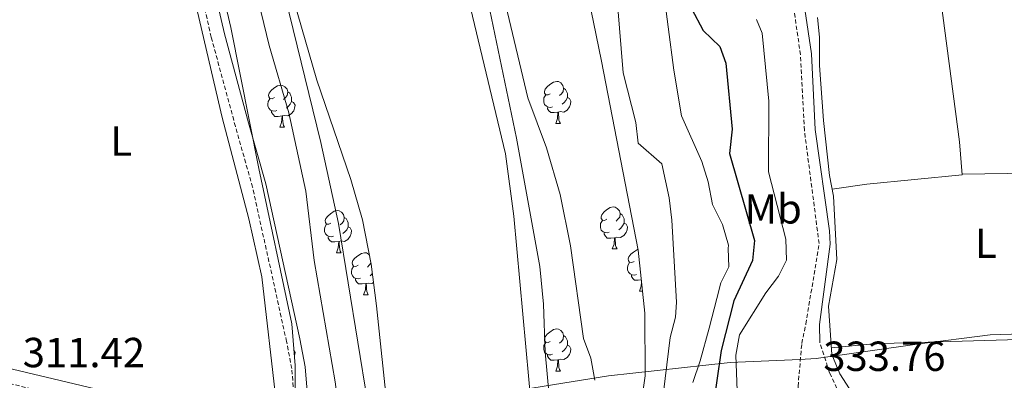
# Model space of a CAD drawing. Units: metres. Extents: x 593240 to 597735, y 4705530 to 4708561.
# Drawn here: x 596406 to 596641, y 4707399 to 4707485 of the extents above; entities that cross this region are included whole.
import ezdxf
from ezdxf.enums import TextEntityAlignment as Align

# ---------------------------------------------------------------- set-up
doc = ezdxf.new("R2010")
doc.units = ezdxf.units.M
doc.header["$MEASUREMENT"] = 0
doc.linetypes.add('TRAZOSX2', pattern=[1.5, 1, -0.5])
for name, color, linetype, lineweight in [('Level 1', 19, 'Continuous', 0), ('Level 11', 142, 'Continuous', 13), ('Level 21', 19, 'Continuous', 0), ('Level 35', 92, 'Continuous', 0), ('Level 36', 19, 'Continuous', 40), ('Level 37', 92, 'Continuous', 0), ('Level 4', 36, 'Continuous', 30), ('Level 41', 19, 'Continuous', 0), ('Level 5', 36, 'Continuous', 0), ('Level 51', 144, 'Continuous', 13)]:
    doc.layers.add(name, color=color, linetype=linetype, lineweight=lineweight)
doc.styles.add('Arial', font='ARIAL.TTF', dxfattribs={"height": 0.2})

msp = doc.modelspace()

# ---------------------------------------------------------------- linework, layer by layer
at = {"layer": 'Level 1', "color": 19, "linetype": 'Continuous', "lineweight": 0, "ltscale": 0.5}
msp.add_polyline3d([(596517.82, 4707307.68, 304.28), (596520.3, 4707316.86, 304.15), (596522.51, 4707327.31, 304.36), (596522.91, 4707341.43, 304.49), (596522.53, 4707358.21, 304.36), (596519.97, 4707376.25, 304.67), (596516.89, 4707395.42, 304.52), (596531.04, 4707397.69, 304.4), (596546.4, 4707400.15, 310.95), (596575.41, 4707403.35, 328.01), (596591.96, 4707404.01, 333.96), (596595.9, 4707404.3, 333.84), (596619.94, 4707407.7, 333.99), (596637.37, 4707409.9, 333.5), (596652.52, 4707410.42, 333.16)], dxfattribs=at)
at = {"layer": 'Level 11', "color": 142, "linetype": 'Continuous', "lineweight": 13}
for points in [[(596461.69, 4707521.37, 304.87), (596477.75, 4707455.73, 304.87), (596482, 4707436.44, 304.87), (596491.19, 4707379.87, 304.87), (596492.33, 4707369.92, 304.87), (596492.91, 4707355.53, 304.87), (596491.91, 4707339.7, 304.87), (596489.46, 4707324.9, 304.87), (596487.75, 4707319.09, 304.87), (596485.67, 4707314.57, 304.87), (596483.08, 4707310.46, 304.87), (596479.8, 4707306.55, 304.87), (596476.05, 4707303.27, 304.87), (596473.29, 4707301.44, 304.87), (596456.67, 4707292.89, 304.87), (596440.13, 4707281.71, 304.87), (596434.3, 4707278.53, 304.87), (596429.6, 4707276.69, 304.87), (596419.9, 4707274.25, 304.87), (596397.7, 4707270.99, 304.87)], [(596518.1, 4707487.25, 303.99), (596524.43, 4707456.79, 303.99), (596529.97, 4707426.19, 304.26), (596530.85, 4707417.26, 304.31), (596531.24, 4707405.79, 304.3), (596533.6, 4707380.89, 304.6), (596534.47, 4707367.57, 304.42), (596534.39, 4707357.55, 304.09), (596533.91, 4707352.56, 304), (596527.6, 4707320.71, 303.99), (596527.29, 4707308.73, 303.99), (596527.4, 4707292.8, 304.61), (596526.7, 4707287.84, 304.46), (596524.7, 4707283.17, 304.14), (596521.66, 4707279.43, 303.99), (596517.54, 4707276.29, 304.2), (596513.2, 4707274, 304.53), (596491.61, 4707264.84, 304), (596467.07, 4707253.74, 303.99), (596459.69, 4707250.78, 303.99), (596445.22, 4707246.8, 303.99), (596428.35, 4707243.31, 304.33), (596417.24, 4707242.34, 304.61), (596388.49, 4707242.85, 304.61)]]:
    msp.add_polyline3d(points, dxfattribs=at)
at = {"layer": 'Level 21', "color": 19, "linetype": 'Continuous', "lineweight": 0}
for points in [[(596396.83, 4707396.66, 311.59), (596421.15, 4707390.66, 310.97), (596436.24, 4707386.85, 311.2), (596460.31, 4707381.64, 311.28), (596466.03, 4707380.99, 311.28), (596471.01, 4707382.26, 311.28), (596472.94, 4707384.65, 311.59), (596474.74, 4707388.1, 311.59), (596474.9, 4707391.62, 311.59), (596474.03, 4707402.32, 311.59), (596472.77, 4707408.96, 311.59), (596464.63, 4707445.87, 311.32), (596460.52, 4707460.44, 311.59), (596454.78, 4707481.65, 311.28), (596446.41, 4707517.94, 311.28), (596443.99, 4707529.41, 311.59), (596441.98, 4707538.75, 311.28), (596433.99, 4707562.63, 311.59), (596428.7, 4707576.62, 311.59), (596423.45, 4707592.18, 311.9), (596417.27, 4707609.04, 311.59), (596409.62, 4707631.98, 311.9), (596406.03, 4707641.04, 312.83), (596404.64, 4707644.56, 311.59)], [(596596.74, 4707407.99, 333.88), (596596.67, 4707412.36, 333.88), (596599.19, 4707431.56, 333.57), (596599.05, 4707434.73, 333.57), (596595.67, 4707458.88, 333.88), (596594.73, 4707476.91, 333.88), (596593.2, 4707487.51, 333.88)]]:
    msp.add_polyline3d(points, dxfattribs=at)
at = {"layer": 'Level 21', "color": 19, "linetype": 'TRAZOSX2', "lineweight": 0}
for points in [[(596397.66, 4707399.78, 311.59), (596421.93, 4707393.79, 310.97), (596436.97, 4707389.99, 311.2), (596460.83, 4707384.83, 311.28), (596465.81, 4707384.26, 311.28), (596469.17, 4707385.12, 311.28), (596470.23, 4707386.43, 311.59), (596471.55, 4707388.96, 311.59), (596471.67, 4707391.57, 311.59), (596470.83, 4707401.88, 311.59), (596469.61, 4707408.31, 311.59), (596461.5, 4707445.09, 311.32), (596457.41, 4707459.58, 311.59), (596451.65, 4707480.86, 311.28), (596443.27, 4707517.24, 311.28), (596440.84, 4707528.74, 311.59), (596438.86, 4707537.89, 311.28), (596430.95, 4707561.55, 311.59), (596425.67, 4707575.53, 311.59), (596420.41, 4707591.11, 311.9), (596414.22, 4707607.98, 311.59), (596406.59, 4707630.87, 311.9), (596403.04, 4707639.86, 312.83)], [(596592.45, 4707407.89, 333.88), (596593.43, 4707412.49, 333.88), (596596.58, 4707431.68, 333.57), (596593.07, 4707458.63, 333.88), (596592.14, 4707476.66, 333.88), (596590.66, 4707486.87, 333.88), (596589.39, 4707490.32, 333.88), (596585.61, 4707498.02, 333.88), (596581.81, 4707507.22, 333.88), (596573.75, 4707524.71, 333.88), (596569, 4707536.96, 334.19), (596563.45, 4707556.77, 334.19), (596560.35, 4707576.32, 334.5), (596559.06, 4707584.7, 334.19), (596557.11, 4707594.6, 334.39), (596555.09, 4707600, 334.81), (596552.29, 4707608.88, 334.81), (596546.91, 4707617.21, 334.5), (596539.53, 4707628.38, 335.07)], [(596590.82, 4707387.79, 332.95), (596591.56, 4707397.63, 334.19), (596592.45, 4707407.89, 333.88)], [(596602.72, 4707393.09, 333.81), (596599.09, 4707400.87, 333.81), (596596.74, 4707407.99, 333.88)]]:
    msp.add_polyline3d(points, dxfattribs=at)
at = {"layer": 'Level 35', "color": 92, "linetype": 'Continuous', "lineweight": 0, "ltscale": 0.5}
for points in [[(596461.35, 4707524.24, 304.4), (596476.82, 4707470.62, 304.4), (596484.89, 4707446.91, 304.4), (596487.73, 4707437.33, 304.4), (596489.78, 4707426.73, 304.43), (596491.06, 4707416.81, 304.65), (596496.27, 4707367.1, 305.02), (596497.51, 4707349.46, 304.96), (596497.36, 4707339.48, 304.64)], [(596376.01, 4707247.73, 303.71), (596416.56, 4707246.62, 303.71), (596431.48, 4707247.87, 303.71), (596444.84, 4707250.45, 303.71), (596454.53, 4707253, 303.71), (596466.09, 4707256.71, 303.71), (596480.13, 4707261.97, 303.71), (596491.69, 4707267.02, 303.71), (596500.41, 4707271.85, 303.71), (596514.89, 4707281.47, 303.71), (596519.09, 4707284.69, 303.71), (596521.49, 4707288.83, 303.71), (596522.65, 4707304.3, 304.32), (596524.04, 4707324.42, 304.33), (596527.63, 4707344.13, 304.33), (596528.47, 4707351.46, 304.33), (596528.97, 4707371.46, 304.33), (596528.1, 4707391.46, 304.33), (596523.81, 4707438.19, 304.33), (596521.78, 4707453.05, 304.33), (596505.56, 4707520.76, 304.33)], [(596537.22, 4707511.56, 313.66), (596544.72, 4707475.14, 312.99), (596553.4, 4707430.13, 310.79), (596555.06, 4707415.11, 310.32), (596555.11, 4707400.14, 309.94), (596553.4, 4707388.33, 309.73), (596548.33, 4707368.87, 309.46), (596546.62, 4707360.58, 309.28)], [(596401.52, 4707299.6, 309.35), (596425.69, 4707300.56, 309.97), (596440.57, 4707302.32, 309.97), (596455.66, 4707305.14, 309.97), (596461.21, 4707307.55, 309.97), (596465.22, 4707310.7, 310.11), (596468.28, 4707314.6, 310.38), (596470.7, 4707319.1, 310.58), (596473.22, 4707325.5, 310.59), (596475.43, 4707335.34, 310.59), (596475.76, 4707340.25, 310.59), (596474.97, 4707348.24, 310.59), (596470.8, 4707362.85, 310.59), (596470.28, 4707367.78, 310.59), (596471.76, 4707387.59, 310.59), (596471.68, 4707402.58, 310.94), (596470.85, 4707412.56, 311.19), (596462.97, 4707449.54, 311.21), (596456.35, 4707483.17, 311.21), (596451.75, 4707502.63, 311.78)]]:
    msp.add_polyline3d(points, dxfattribs=at)
at = {"layer": 'Level 36', "color": 92, "linetype": 'Continuous', "lineweight": 0}
for points in [[(596402.6, 4707402.17, 309.88), (596437.01, 4707393.96, 310.18), (596453.03, 4707389.5, 310.18), (596461.31, 4707388.4, 310.18), (596466.24, 4707389.13, 310.43), (596466.94, 4707389.8, 310.49), (596467.09, 4707394, 311.11), (596463.73, 4707423.76, 311.32), (596460.63, 4707437.54, 310.8), (596454.22, 4707461.7, 310.79), (596447.26, 4707491.7, 311.42), (596440.57, 4707520.94, 310.8), (596436.97, 4707537.62, 311.11), (596434.1, 4707547.2, 311.11), (596427.33, 4707565.88, 311.11), (596414.91, 4707598.42, 311.42), (596405.76, 4707624.34, 311.42)], [(596561.35, 4707596.62, 334.03), (596571.89, 4707598.74, 333.72), (596587.56, 4707601.22, 334.03), (596598.02, 4707602.14, 334.34), (596602.5, 4707601.22, 334.65), (596604.36, 4707596.56, 334.67), (596607.24, 4707581.21, 334.03), (596610.75, 4707563.25, 334.03), (596615.73, 4707542.87, 333.41), (596619.89, 4707517.01, 334.03), (596624.61, 4707497.57, 333.44), (596630.02, 4707455.93, 333.41), (596630.67, 4707448.03, 333.41), (596607.94, 4707445.83, 333.41), (596599.66, 4707444.65, 333.41)], [(596648.27, 4707317.61, 333.42), (596630.7, 4707347.87, 334.35), (596614.3, 4707379.58, 334.05), (596608.82, 4707389.28, 333.97), (596601.52, 4707400.67, 333.73), (596599.63, 4707405.25, 333.73), (596598.8, 4707416.72, 334.04), (596600.79, 4707427.89, 333.73), (596599.98, 4707442.95, 334.04), (596599.06, 4707447.86, 333.72), (596597.64, 4707461.03, 334.04), (596596.64, 4707474.07, 334.04), (596596.71, 4707480.86, 334.04), (596596.21, 4707485.58, 333.73)], [(596466.69, 4707466.45, 0.01), (596466.15, 4707466.19, 0.01), (596465.63, 4707466.24, 0.01), (596465.36, 4707466.61, 0.01), (596465.31, 4707467.03, 0.01), (596465.47, 4707467.55, 0.01), (596465.95, 4707468.15, 0.01), (596466.58, 4707468.68, 0.01), (596467.48, 4707469.27, 0.01), (596468.23, 4707469.43, 0.01), (596468.65, 4707469.37, 0.01), (596469.18, 4707469.05, 0.01), (596469.71, 4707468.47, 0.01), (596469.87, 4707467.83, 0.01), (596469.76, 4707466.98, 0.01), (596469.33, 4707466.45, 0.01), (596468.91, 4707466.03, 0.01)], [(596532.47, 4707467.35, 0.01), (596531.94, 4707467.09, 0.01), (596531.41, 4707467.15, 0.01), (596531.14, 4707467.51, 0.01), (596531.09, 4707467.94, 0.01), (596531.25, 4707468.46, 0.01), (596531.73, 4707469.05, 0.01), (596532.36, 4707469.59, 0.01), (596533.26, 4707470.17, 0.01), (596534.01, 4707470.33, 0.01), (596534.43, 4707470.27, 0.01), (596534.96, 4707469.96, 0.01), (596535.49, 4707469.37, 0.01), (596535.65, 4707468.73, 0.01), (596535.54, 4707467.89, 0.01), (596535.12, 4707467.35, 0.01), (596534.7, 4707466.93, 0.01)], [(596535.65, 4707468.73, 0.01), (596536.13, 4707468.42, 0.01), (596536.44, 4707467.78, 0.01), (596536.6, 4707467.46, 0.01), (596536.6, 4707466.88, 0.01), (596536.6, 4707466.45, 0.01), (596536.23, 4707465.77, 0.01), (596535.81, 4707465.29, 0.01), (596535.33, 4707464.87, 0.01)], [(596467.27, 4707463.37, 0.01), (596466.85, 4707463.21, 0.01), (596466.26, 4707463.27, 0.01), (596465.79, 4707463.48, 0.01), (596465.36, 4707463.91, 0.01), (596465.15, 4707464.49, 0.01), (596465.15, 4707464.91, 0.01), (596465.2, 4707465.49, 0.01), (596465.63, 4707466.19, 0.01)], [(596469.87, 4707467.83, 0.01), (596470.35, 4707467.51, 0.01), (596470.66, 4707466.87, 0.01), (596470.82, 4707466.55, 0.01), (596470.82, 4707465.97, 0.01), (596470.82, 4707465.55, 0.01), (596470.45, 4707464.86, 0.01), (596470.03, 4707464.38, 0.01), (596469.55, 4707463.96, 0.01)], [(596533.05, 4707464.27, 0.01), (596532.63, 4707464.11, 0.01), (596532.04, 4707464.17, 0.01), (596531.57, 4707464.39, 0.01), (596531.14, 4707464.81, 0.01), (596530.93, 4707465.39, 0.01), (596530.93, 4707465.81, 0.01), (596530.98, 4707466.4, 0.01), (596531.41, 4707467.09, 0.01)], [(596536.6, 4707466.45, 0.01), (596537.06, 4707466.21, 0.01), (596537.4, 4707465.59, 0.01), (596537.29, 4707464.87, 0.01), (596537.08, 4707464.23, 0.01), (596536.5, 4707463.49, 0.01), (596535.7, 4707463.01, 0.01), (596534.85, 4707463.11, 0.01), (596534.42, 4707462.98, 0.01)], [(596470.82, 4707465.55, 0.01), (596471.27, 4707465.3, 0.01), (596471.62, 4707464.69, 0.01), (596471.51, 4707463.96, 0.01), (596471.3, 4707463.32, 0.01), (596470.71, 4707462.58, 0.01), (596469.92, 4707462.1, 0.01), (596469.07, 4707462.21, 0.01), (596468.64, 4707462.07, 0.01)], [(596534.31, 4707462.98, 0.01), (596533.42, 4707462.89, 0.01), (596532.58, 4707462.89, 0.01), (596532.15, 4707463.33, 0.01), (596531.83, 4707463.8, 0.01), (596531.83, 4707464.11, 0.01)], [(596468.53, 4707462.07, 0.01), (596467.64, 4707461.99, 0.01), (596466.79, 4707461.99, 0.01), (596466.37, 4707462.42, 0.01), (596466.05, 4707462.89, 0.01), (596466.05, 4707463.21, 0.01)], [(596467.99, 4707459.39, 0.01), (596468.42, 4707460.55, 0.01), (596468.53, 4707462.07, 0.01), (596468.64, 4707462.07, 0.01), (596468.67, 4707461.49, 0.01), (596468.71, 4707460.81, 0.01), (596468.78, 4707460.19, 0.01), (596468.89, 4707459.79, 0.01), (596469.11, 4707459.39, 0.01)], [(596533.77, 4707460.29, 0.01), (596534.2, 4707461.45, 0.01), (596534.31, 4707462.98, 0.01), (596534.42, 4707462.98, 0.01), (596534.46, 4707462.39, 0.01), (596534.49, 4707461.71, 0.01), (596534.56, 4707461.09, 0.01), (596534.68, 4707460.69, 0.01), (596534.89, 4707460.29, 0.01)], [(596467.99, 4707459.39, 0.01), (596469.11, 4707459.39, 0.01)], [(596533.77, 4707460.29, 0.01), (596534.89, 4707460.29, 0.01)], [(596630.65, 4707448.17, 333.1), (596646.98, 4707448.43, 333.88), (596656.99, 4707448.43, 333.77), (596721.52, 4707450.96, 332.37), (596786.45, 4707453.92, 333.69), (596813.75, 4707455.31, 333.08), (596833.79, 4707456.57, 334.03), (596835.49, 4707455.56, 333.72), (596838.09, 4707433.12, 333.72), (596837.93, 4707426.95, 333.72), (596839.18, 4707422.26, 333.72), (596840.28, 4707422, 333.72), (596856.8, 4707423.36, 333.72), (596901.77, 4707425.4, 333.72), (596957.79, 4707429.65, 333.13)], [(596545.97, 4707437.45, 0.01), (596545.44, 4707437.18, 0.01), (596544.91, 4707437.24, 0.01), (596544.65, 4707437.61, 0.01), (596544.59, 4707438.03, 0.01), (596544.75, 4707438.55, 0.01), (596545.23, 4707439.15, 0.01), (596545.87, 4707439.68, 0.01), (596546.77, 4707440.26, 0.01), (596547.51, 4707440.42, 0.01), (596547.94, 4707440.37, 0.01), (596548.47, 4707440.05, 0.01), (596549, 4707439.47, 0.01), (596549.16, 4707438.83, 0.01), (596549.05, 4707437.98, 0.01), (596548.62, 4707437.45, 0.01), (596548.2, 4707437.02, 0.01)], [(596480.19, 4707436.54, 0.01), (596479.66, 4707436.28, 0.01), (596479.13, 4707436.33, 0.01), (596478.86, 4707436.7, 0.01), (596478.81, 4707437.13, 0.01), (596478.97, 4707437.65, 0.01), (596479.45, 4707438.24, 0.01), (596480.08, 4707438.77, 0.01), (596480.98, 4707439.36, 0.01), (596481.73, 4707439.52, 0.01), (596482.15, 4707439.46, 0.01), (596482.68, 4707439.15, 0.01), (596483.21, 4707438.56, 0.01), (596483.37, 4707437.92, 0.01), (596483.26, 4707437.07, 0.01), (596482.84, 4707436.54, 0.01), (596482.42, 4707436.12, 0.01)], [(596549.16, 4707438.83, 0.01), (596549.63, 4707438.51, 0.01), (596549.95, 4707437.87, 0.01), (596550.11, 4707437.55, 0.01), (596550.11, 4707436.97, 0.01), (596550.11, 4707436.55, 0.01), (596549.74, 4707435.86, 0.01), (596549.32, 4707435.38, 0.01), (596548.84, 4707434.96, 0.01)], [(596480.77, 4707433.46, 0.01), (596480.35, 4707433.3, 0.01), (596479.76, 4707433.36, 0.01), (596479.29, 4707433.57, 0.01), (596478.86, 4707434, 0.01), (596478.65, 4707434.58, 0.01), (596478.65, 4707435, 0.01), (596478.7, 4707435.59, 0.01), (596479.13, 4707436.28, 0.01)], [(596484.32, 4707435.64, 0.01), (596484.78, 4707435.39, 0.01), (596485.12, 4707434.78, 0.01), (596485.01, 4707434.05, 0.01), (596484.8, 4707433.41, 0.01), (596484.22, 4707432.67, 0.01), (596483.42, 4707432.19, 0.01), (596482.57, 4707432.3, 0.01), (596482.14, 4707432.17, 0.01)], [(596483.37, 4707437.92, 0.01), (596483.85, 4707437.61, 0.01), (596484.16, 4707436.97, 0.01), (596484.32, 4707436.65, 0.01), (596484.32, 4707436.07, 0.01), (596484.32, 4707435.64, 0.01), (596483.95, 4707434.95, 0.01), (596483.53, 4707434.47, 0.01), (596483.05, 4707434.05, 0.01)], [(596546.56, 4707434.37, 0.01), (596546.13, 4707434.21, 0.01), (596545.55, 4707434.27, 0.01), (596545.07, 4707434.48, 0.01), (596544.65, 4707434.9, 0.01), (596544.43, 4707435.49, 0.01), (596544.43, 4707435.91, 0.01), (596544.49, 4707436.49, 0.01), (596544.91, 4707437.18, 0.01)], [(596550.11, 4707436.55, 0.01), (596550.56, 4707436.3, 0.01), (596550.91, 4707435.68, 0.01), (596550.8, 4707434.96, 0.01), (596550.59, 4707434.32, 0.01), (596550, 4707433.58, 0.01), (596549.21, 4707433.1, 0.01), (596548.36, 4707433.2, 0.01), (596547.93, 4707433.07, 0.01)], [(596482.03, 4707432.17, 0.01), (596481.14, 4707432.08, 0.01), (596480.3, 4707432.08, 0.01), (596479.87, 4707432.51, 0.01), (596479.55, 4707432.99, 0.01), (596479.55, 4707433.3, 0.01)], [(596547.82, 4707433.07, 0.01), (596546.93, 4707432.99, 0.01), (596546.08, 4707432.99, 0.01), (596545.66, 4707433.42, 0.01), (596545.34, 4707433.89, 0.01), (596545.34, 4707434.21, 0.01)], [(596481.49, 4707429.48, 0.01), (596481.92, 4707430.64, 0.01), (596482.03, 4707432.17, 0.01), (596482.14, 4707432.17, 0.01), (596482.18, 4707431.58, 0.01), (596482.21, 4707430.9, 0.01), (596482.28, 4707430.28, 0.01), (596482.4, 4707429.88, 0.01), (596482.61, 4707429.48, 0.01)], [(596547.27, 4707430.39, 0.01), (596547.71, 4707431.55, 0.01), (596547.82, 4707433.07, 0.01), (596547.93, 4707433.07, 0.01), (596547.96, 4707432.49, 0.01), (596548, 4707431.8, 0.01), (596548.07, 4707431.19, 0.01), (596548.18, 4707430.79, 0.01), (596548.4, 4707430.39, 0.01)], [(596481.49, 4707429.48, 0.01), (596482.61, 4707429.48, 0.01)], [(596486.66, 4707426.51, 0.01), (596486.13, 4707426.24, 0.01), (596485.6, 4707426.3, 0.01), (596485.34, 4707426.67, 0.01), (596485.28, 4707427.09, 0.01), (596485.44, 4707427.61, 0.01), (596485.92, 4707428.21, 0.01), (596486.56, 4707428.74, 0.01), (596487.46, 4707429.32, 0.01), (596488.2, 4707429.48, 0.01), (596488.63, 4707429.43, 0.01), (596489.16, 4707429.11, 0.01), (596489.36, 4707428.89, 0.01)], [(596547.27, 4707430.39, 0.01), (596548.4, 4707430.39, 0.01)], [(596552.45, 4707427.41, 0.01), (596551.91, 4707427.15, 0.01), (596551.39, 4707427.2, 0.01), (596551.12, 4707427.57, 0.01), (596551.07, 4707428, 0.01), (596551.23, 4707428.52, 0.01), (596551.71, 4707429.11, 0.01), (596552.34, 4707429.64, 0.01), (596553.24, 4707430.23, 0.01), (596553.38, 4707430.25, 0.01)], [(596487.25, 4707423.43, 0.01), (596486.82, 4707423.27, 0.01), (596486.24, 4707423.33, 0.01), (596485.76, 4707423.54, 0.01), (596485.34, 4707423.96, 0.01), (596485.12, 4707424.55, 0.01), (596485.12, 4707424.97, 0.01), (596485.18, 4707425.55, 0.01), (596485.6, 4707426.24, 0.01)], [(596489.72, 4707427.01, 0.01), (596489.31, 4707426.51, 0.01), (596488.89, 4707426.08, 0.01)], [(596553.03, 4707424.33, 0.01), (596552.61, 4707424.17, 0.01), (596552.02, 4707424.23, 0.01), (596551.55, 4707424.44, 0.01), (596551.12, 4707424.87, 0.01), (596550.91, 4707425.45, 0.01), (596550.91, 4707425.87, 0.01), (596550.96, 4707426.46, 0.01), (596551.39, 4707427.15, 0.01)], [(596490.06, 4707424.5, 0.01), (596490.01, 4707424.44, 0.01), (596489.53, 4707424.02, 0.01)], [(596554.19, 4707423.03, 0.01), (596553.4, 4707422.95, 0.01), (596552.55, 4707422.95, 0.01), (596552.13, 4707423.38, 0.01), (596551.81, 4707423.86, 0.01), (596551.81, 4707424.17, 0.01)], [(596488.51, 4707422.13, 0.01), (596487.62, 4707422.05, 0.01), (596486.77, 4707422.05, 0.01), (596486.35, 4707422.48, 0.01), (596486.03, 4707422.95, 0.01), (596486.03, 4707423.27, 0.01)], [(596487.96, 4707419.45, 0.01), (596488.4, 4707420.61, 0.01), (596488.51, 4707422.13, 0.01), (596488.62, 4707422.13, 0.01), (596488.65, 4707421.55, 0.01), (596488.69, 4707420.86, 0.01), (596488.76, 4707420.25, 0.01), (596488.87, 4707419.85, 0.01), (596489.09, 4707419.45, 0.01)], [(596490.33, 4707422.42, 0.01), (596489.9, 4707422.16, 0.01), (596489.05, 4707422.26, 0.01), (596488.62, 4707422.13, 0.01)], [(596553.75, 4707420.35, 0.01), (596554.18, 4707421.51, 0.01), (596554.25, 4707422.46, 0.01)], [(596839.18, 4707422.26, 333.41), (596807.69, 4707422.27, 333.72), (596797.37, 4707421.97, 334.03), (596788.11, 4707420.97, 334.03), (596773.82, 4707420.44, 334.03), (596753.9, 4707418.65, 333.73), (596734.29, 4707417.4, 333.72), (596666.9, 4707410.39, 333.72), (596652.3, 4707409.02, 333.1), (596614.5, 4707407.95, 334.14), (596609.51, 4707407.77, 334.15), (596599.52, 4707406.8, 333.41)], [(596487.96, 4707419.45, 0.01), (596489.09, 4707419.45, 0.01)], [(596553.75, 4707420.35, 0.01), (596554.48, 4707420.35, 0.01)], [(596532.47, 4707408.36, 0.01), (596531.94, 4707408.1, 0.01), (596531.41, 4707408.15, 0.01), (596531.14, 4707408.52, 0.01), (596531.09, 4707408.95, 0.01), (596531.25, 4707409.47, 0.01), (596531.73, 4707410.06, 0.01), (596532.36, 4707410.59, 0.01), (596533.26, 4707411.18, 0.01), (596534.01, 4707411.34, 0.01), (596534.43, 4707411.28, 0.01), (596534.96, 4707410.97, 0.01), (596535.49, 4707410.38, 0.01), (596535.65, 4707409.74, 0.01), (596535.54, 4707408.89, 0.01), (596535.12, 4707408.36, 0.01), (596534.7, 4707407.94, 0.01)], [(596533.05, 4707405.28, 0.01), (596532.63, 4707405.12, 0.01), (596532.04, 4707405.18, 0.01), (596531.57, 4707405.39, 0.01), (596531.14, 4707405.82, 0.01), (596530.93, 4707406.4, 0.01), (596530.93, 4707406.82, 0.01), (596530.98, 4707407.41, 0.01), (596531.41, 4707408.1, 0.01)], [(596536.6, 4707407.46, 0.01), (596537.06, 4707407.21, 0.01), (596537.4, 4707406.6, 0.01), (596537.29, 4707405.87, 0.01), (596537.08, 4707405.23, 0.01), (596536.5, 4707404.49, 0.01), (596535.7, 4707404.01, 0.01), (596534.85, 4707404.12, 0.01), (596534.42, 4707403.99, 0.01)], [(596535.65, 4707409.74, 0.01), (596536.13, 4707409.43, 0.01), (596536.44, 4707408.79, 0.01), (596536.6, 4707408.47, 0.01), (596536.6, 4707407.89, 0.01), (596536.6, 4707407.46, 0.01), (596536.23, 4707406.77, 0.01), (596535.81, 4707406.29, 0.01), (596535.33, 4707405.87, 0.01)], [(596471.39, 4707406.1, 0.01), (596471.62, 4707405.69, 0.01), (596471.51, 4707404.97, 0.01), (596471.49, 4707404.91, 0.01)], [(596534.31, 4707403.99, 0.01), (596533.42, 4707403.9, 0.01), (596532.58, 4707403.9, 0.01), (596532.15, 4707404.33, 0.01), (596531.83, 4707404.81, 0.01), (596531.83, 4707405.12, 0.01)], [(596533.77, 4707401.3, 0.01), (596534.2, 4707402.46, 0.01), (596534.31, 4707403.99, 0.01), (596534.42, 4707403.99, 0.01), (596534.46, 4707403.4, 0.01), (596534.49, 4707402.72, 0.01), (596534.56, 4707402.1, 0.01), (596534.68, 4707401.7, 0.01), (596534.89, 4707401.3, 0.01)], [(596533.77, 4707401.3, 0.01), (596534.89, 4707401.3, 0.01)]]:
    msp.add_polyline3d(points, dxfattribs=at)
at = {"layer": 'Level 4', "color": 36, "linetype": 'Continuous', "lineweight": 30}
msp.add_polyline3d([(596566.19, 4707487.68, 325.01), (596568.97, 4707482.47, 325.01), (596572.89, 4707478.64, 325.01), (596574.38, 4707474.64, 325.01), (596575.88, 4707458.92, 325.01), (596575.25, 4707453.17, 325.01), (596581.18, 4707432.44, 325.01), (596580.71, 4707427.65, 325.01), (596576.22, 4707418.02, 325.01), (596573.21, 4707406.21, 325.01), (596571.14, 4707391.87, 325.01)], dxfattribs=at)
at = {"layer": 'Level 5', "color": 36, "linetype": 'Continuous', "lineweight": 0}
for points in [[(596516.65, 4707510.48, 310.01), (596527.12, 4707466.38, 310.01), (596531.57, 4707454.45, 310.01), (596534.83, 4707443.39, 310.01), (596537.32, 4707431.11, 310.01), (596540.44, 4707409.04, 310.01), (596542.19, 4707404.35, 310.01), (596543.13, 4707399.09, 310.01)], [(596383.99, 4707286.42, 310.01), (596422.87, 4707291.48, 310.01), (596429.77, 4707292.89, 310.01), (596434.48, 4707294.6, 310.01), (596465.13, 4707309.49, 310.01), (596469.38, 4707313.29, 310.01), (596472.38, 4707317.29, 310.01), (596475.08, 4707322.1, 310.01), (596477.47, 4707327.63, 310.01), (596478.92, 4707333.17, 310.01), (596479.65, 4707343.61, 310.01), (596479.62, 4707360.18, 310.01), (596480.2, 4707366.2, 310.01), (596482.78, 4707381.73, 310.01), (596482.72, 4707386.74, 310.01), (596481.23, 4707398.76, 310.01), (596476.15, 4707427.63, 310.01), (596474.22, 4707444.12, 310.01), (596470.14, 4707462.81, 310.01), (596465.44, 4707478.88, 310.01), (596459.18, 4707504.81, 310.01)], [(596566.48, 4707398.59, 320.01), (596568.23, 4707403.71, 320.01), (596570.35, 4707411.49, 320.01), (596572.22, 4707418.58, 320.01), (596573.14, 4707422.29, 320.01), (596575.03, 4707426.11, 320.01), (596574.92, 4707430.47, 320.01), (596574.99, 4707431.31, 320.01), (596573.57, 4707436.2, 320.01), (596571.18, 4707441, 320.01), (596570.12, 4707446.36, 320.01), (596568.61, 4707451.26, 320.01), (596563.76, 4707462.12, 320.01), (596561.95, 4707473.02, 320.01), (596559.25, 4707493.75, 320.01)], [(596557.79, 4707382.57, 315.01), (596561.05, 4707409.31, 315.01), (596562.33, 4707414.15, 315.01), (596562.61, 4707417.74, 315.01), (596561.49, 4707437.26, 315.01), (596560.81, 4707442.6, 315.01), (596559.07, 4707450.69, 315.01), (596553.43, 4707455.58, 315.01), (596552.87, 4707460.55, 315.01), (596549.89, 4707472.34, 315.01), (596548.53, 4707488.78, 315.01)], [(596581.69, 4707485.05, 330.01), (596582.98, 4707481.78, 330.01), (596584.62, 4707465.58, 330.01), (596584.5, 4707448.78, 330.01), (596588.65, 4707432.69, 330.01), (596588.77, 4707427.68, 330.01), (596586.89, 4707423.93, 330.01), (596583.91, 4707419.91, 330.01), (596577.61, 4707409.96, 330.01), (596576.75, 4707405.05, 330.01), (596577.09, 4707394.52, 330.01), (596578.1, 4707383.28, 330.01), (596580.05, 4707372.76, 330.01), (596580.73, 4707363.16, 330.01), (596581.65, 4707357.15, 330.01)]]:
    msp.add_polyline3d(points, dxfattribs=at)
at = {"layer": 'Level 51', "color": 144, "linetype": 'Continuous', "lineweight": 13}
for points in [[(596397.7, 4707270.99, 304.87), (596419.9, 4707274.25, 304.87), (596429.6, 4707276.69, 304.87), (596434.3, 4707278.53, 304.87), (596440.13, 4707281.71, 304.87), (596456.67, 4707292.89, 304.87), (596473.29, 4707301.44, 304.87), (596476.05, 4707303.27, 304.87), (596479.8, 4707306.55, 304.87), (596483.08, 4707310.46, 304.87), (596485.67, 4707314.57, 304.87), (596487.75, 4707319.09, 304.87), (596489.46, 4707324.9, 304.87), (596491.91, 4707339.7, 304.87), (596492.91, 4707355.53, 304.87), (596492.33, 4707369.92, 304.87), (596491.19, 4707379.87, 304.87), (596482, 4707436.44, 304.87), (596477.75, 4707455.73, 304.87), (596461.69, 4707521.37, 304.87)], [(596518.1, 4707487.25, 303.99), (596524.43, 4707456.79, 303.99), (596529.97, 4707426.19, 304.26), (596530.85, 4707417.26, 304.31), (596531.24, 4707405.79, 304.3), (596533.6, 4707380.89, 304.6), (596534.47, 4707367.57, 304.42), (596534.39, 4707357.55, 304.09), (596533.91, 4707352.56, 304), (596527.6, 4707320.71, 303.99), (596527.29, 4707308.73, 303.99), (596527.4, 4707292.8, 304.61), (596526.7, 4707287.84, 304.46), (596524.7, 4707283.17, 304.14), (596521.66, 4707279.43, 303.99), (596517.54, 4707276.29, 304.2), (596513.2, 4707274, 304.53), (596491.61, 4707264.84, 304), (596467.07, 4707253.74, 303.99), (596459.69, 4707250.78, 303.99), (596445.22, 4707246.8, 303.99), (596428.35, 4707243.31, 304.33), (596417.24, 4707242.34, 304.61), (596388.49, 4707242.85, 304.61)]]:
    msp.add_polyline3d(points, dxfattribs=at)

# ---------------------------------------------------------------- texts
at = {"layer": 'Level 37', "color": 92, "linetype": 'Continuous', "lineweight": 0, "style": 'Arial'}
for s, p in [('L', (596430.19, 4707456.08, 311)), ('Mb', (596585.63, 4707439.94, 328.15)), ('L', (596636.34, 4707431.76, 333.41))]:
    msp.add_text(s, height=7, dxfattribs=at).set_placement(p, align=Align.MIDDLE_CENTER)
at = {"layer": 'Level 41', "color": 19, "linetype": 'Continuous', "lineweight": 0, "style": 'Arial'}
for s, p in [('311.42', (596406.7, 4707400.02, 311.43)), ('333.76', (596597.58, 4707399.13, 333.77))]:
    msp.add_text(s, height=7, dxfattribs=at).set_placement(p, align=Align.BOTTOM_LEFT)

doc.saveas('drawing.dxf')
